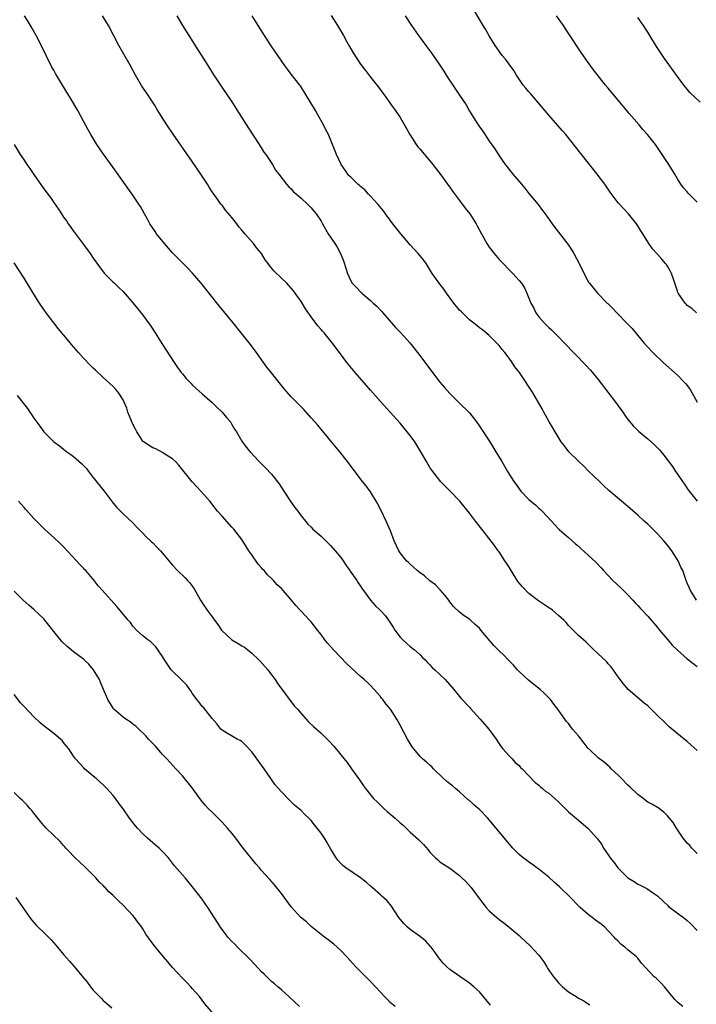
# Model space of a CAD drawing. Units: inches. Extents: x 2628000 to 2631000, y 1458000 to 1461000.
# Drawn here: x 2629244 to 2629381, y 1459367 to 1459566 of the extents above; entities that cross this region are included whole.
import ezdxf

# ---------------------------------------------------------------- set-up
doc = ezdxf.new("R2010")
doc.units = ezdxf.units.IN
doc.header["$MEASUREMENT"] = 0
doc.layers.add('LD26281458_10ft', color=70, linetype='Continuous')

msp = doc.modelspace()

# ---------------------------------------------------------------- linework, layer by layer
at = {"layer": 'LD26281458_10ft'}
for points, elevation in [([(2629381, 1459397.89), (2629379.93, 1459399), (2629379.49, 1459399.49), (2629379, 1459399.96), (2629378.19, 1459401), (2629376.79, 1459403), (2629376.13, 1459404.13), (2629375, 1459405.51), (2629374.25, 1459406.25), (2629373.08, 1459407.08), (2629371.83, 1459407.83), (2629371, 1459408.27), (2629370.05, 1459409), (2629369, 1459409.77), (2629367.37, 1459411.37), (2629367, 1459411.71), (2629365.68, 1459413), (2629365, 1459413.72), (2629363.64, 1459415), (2629363.32, 1459415.32), (2629362.24, 1459416.24), (2629361, 1459417.17), (2629359.11, 1459419), (2629359, 1459419.12), (2629358.16, 1459420.16), (2629357, 1459421.65), (2629355.82, 1459423), (2629355, 1459424.11), (2629354.57, 1459424.57), (2629354.23, 1459425), (2629352.82, 1459427), (2629352.02, 1459428.02), (2629351.34, 1459429), (2629350.17, 1459430.17), (2629349.3, 1459431), (2629348, 1459432), (2629346.9, 1459432.9), (2629345, 1459434.65), (2629344.66, 1459435), (2629343.88, 1459435.88), (2629343, 1459436.81), (2629342.84, 1459437), (2629341.92, 1459437.92), (2629341, 1459438.78), (2629339.91, 1459439.91), (2629337.26, 1459443), (2629337, 1459443.35), (2629336.14, 1459444.14), (2629335.18, 1459445), (2629335, 1459445.18), (2629333.9, 1459445.9), (2629333, 1459446.64), (2629331.76, 1459447.76), (2629331, 1459448.72), (2629330.82, 1459449), (2629330.01, 1459450.01), (2629329.09, 1459451.09), (2629329, 1459451.17), (2629328.11, 1459452.11), (2629327, 1459452.96), (2629325.91, 1459453.91), (2629325, 1459454.54), (2629324.42, 1459455), (2629323.7, 1459455.7), (2629323, 1459456.29), (2629322.65, 1459456.65), (2629322.24, 1459457), (2629321, 1459458.59), (2629320.72, 1459459), (2629319.79, 1459461), (2629319.02, 1459463.02), (2629318.17, 1459465), (2629317.12, 1459467.12), (2629317, 1459467.33), (2629316.45, 1459468.45), (2629316.13, 1459469), (2629315, 1459470.87), (2629314.11, 1459472.11), (2629313.37, 1459473), (2629311.48, 1459475.48), (2629310.37, 1459477), (2629308.79, 1459479), (2629307.13, 1459481), (2629304.33, 1459484.33), (2629303, 1459485.86), (2629301.5, 1459487.5), (2629299, 1459490.1), (2629297.64, 1459491.64), (2629296.53, 1459493), (2629295, 1459494.91), (2629294.05, 1459496.05), (2629293.35, 1459497), (2629291.95, 1459499), (2629290.49, 1459501), (2629288.9, 1459503), (2629288.03, 1459504.03), (2629287.26, 1459505), (2629284.43, 1459508.43), (2629280.78, 1459513), (2629279.06, 1459515.06), (2629278.08, 1459516.08), (2629275.16, 1459519), (2629275, 1459519.17), (2629273.41, 1459521), (2629271.79, 1459523), (2629271.48, 1459523.48), (2629270.42, 1459525), (2629269.93, 1459525.93), (2629269.32, 1459527), (2629268.5, 1459528.5), (2629268.2, 1459529), (2629267, 1459530.8), (2629263, 1459536.35), (2629261.07, 1459539.07), (2629259.74, 1459541), (2629258.48, 1459543), (2629257.95, 1459543.95), (2629257, 1459545.75), (2629255.86, 1459547.86), (2629254.39, 1459550.39), (2629252.76, 1459553), (2629251.36, 1459555.36), (2629251, 1459556), (2629250.65, 1459556.65), (2629249.45, 1459559), (2629248.65, 1459560.65), (2629247.45, 1459563), (2629246.58, 1459564.58), (2629245.83, 1459565.83), (2629245.11, 1459567)], 9830), ([(2629381, 1459418.67), (2629379.77, 1459419.77), (2629379, 1459420.52), (2629378.35, 1459421), (2629375.4, 1459423.4), (2629374.38, 1459424.38), (2629373, 1459425.77), (2629371, 1459427.67), (2629370.27, 1459428.27), (2629367.03, 1459431.03), (2629366.12, 1459432.12), (2629365.41, 1459433), (2629365, 1459433.55), (2629363.59, 1459435.59), (2629363, 1459436.21), (2629362.64, 1459436.64), (2629360.13, 1459439), (2629359.57, 1459439.57), (2629358.54, 1459440.54), (2629358, 1459441), (2629357, 1459441.93), (2629355, 1459443.94), (2629354.51, 1459444.51), (2629354.03, 1459445), (2629353, 1459445.95), (2629351.73, 1459447), (2629351.32, 1459447.32), (2629351, 1459447.51), (2629350.12, 1459448.12), (2629348.91, 1459448.91), (2629347, 1459450.35), (2629345.7, 1459451.7), (2629344.79, 1459452.79), (2629343.39, 1459455), (2629343, 1459455.71), (2629342.5, 1459456.5), (2629342.14, 1459457), (2629341, 1459458.76), (2629340.8, 1459459), (2629340.05, 1459460.05), (2629337.79, 1459463), (2629336.2, 1459465), (2629335, 1459466.56), (2629333.04, 1459469), (2629331, 1459471.07), (2629330.06, 1459472.06), (2629329.15, 1459473), (2629329, 1459473.16), (2629327.56, 1459475), (2629327, 1459475.83), (2629326.29, 1459477), (2629325.19, 1459479), (2629324.35, 1459480.35), (2629323.92, 1459481), (2629323, 1459482.26), (2629321.77, 1459483.77), (2629321, 1459484.76), (2629319, 1459487.01), (2629317, 1459489.16), (2629315, 1459491.39), (2629311.9, 1459495), (2629310.24, 1459497), (2629308.7, 1459499), (2629307.22, 1459501), (2629305.62, 1459503), (2629305.31, 1459503.31), (2629305, 1459503.7), (2629304.38, 1459504.38), (2629303, 1459506.25), (2629301.84, 1459507.84), (2629301, 1459509.3), (2629299.8, 1459511), (2629299.45, 1459511.45), (2629299, 1459512.02), (2629298.53, 1459512.53), (2629298.08, 1459513), (2629297, 1459514), (2629295.48, 1459515.48), (2629294.57, 1459516.57), (2629294.29, 1459517), (2629293.75, 1459517.75), (2629292.96, 1459519), (2629292.06, 1459520.06), (2629291.36, 1459521), (2629289.61, 1459523), (2629289.32, 1459523.32), (2629289, 1459523.74), (2629288.4, 1459524.4), (2629287.96, 1459525), (2629287, 1459526.27), (2629286.65, 1459526.65), (2629285.73, 1459527.73), (2629285, 1459528.74), (2629284.87, 1459528.87), (2629284.77, 1459529), (2629284.22, 1459529.78), (2629283.19, 1459531.19), (2629283, 1459531.49), (2629282.4, 1459532.4), (2629282.04, 1459533), (2629280.73, 1459535), (2629279, 1459537.56), (2629275.12, 1459543.12), (2629273.83, 1459545), (2629271.96, 1459547.96), (2629271.38, 1459549), (2629270.42, 1459550.42), (2629270.07, 1459551), (2629268.81, 1459552.81), (2629267.53, 1459555), (2629266.46, 1459557), (2629264.17, 1459561), (2629262.04, 1459565), (2629260.86, 1459567)], 9840), ([(2629275.89, 1459567), (2629277.02, 1459565), (2629278.27, 1459563), (2629280.11, 1459560.11), (2629280.84, 1459559), (2629282.44, 1459556.44), (2629283.22, 1459555.22), (2629284.82, 1459552.82), (2629287, 1459549.65), (2629288, 1459548), (2629290.34, 1459544.34), (2629292.51, 1459541), (2629293.48, 1459539.48), (2629293.83, 1459539), (2629295.17, 1459537), (2629295.82, 1459535.82), (2629296.5, 1459535), (2629298.05, 1459533), (2629298.49, 1459532.49), (2629299, 1459532.08), (2629299.47, 1459531.47), (2629300.08, 1459531), (2629301, 1459530.17), (2629302.25, 1459529), (2629302.6, 1459528.6), (2629303, 1459528.22), (2629303.53, 1459527.53), (2629304.03, 1459527), (2629305, 1459525.55), (2629305.33, 1459525), (2629306.47, 1459523), (2629307.79, 1459521), (2629308.28, 1459520.28), (2629308.95, 1459519), (2629309.56, 1459517.56), (2629310.04, 1459516.04), (2629310.32, 1459515), (2629311, 1459513.49), (2629311.3, 1459513), (2629312.16, 1459512.16), (2629313, 1459511.28), (2629313.15, 1459511.15), (2629313.27, 1459511), (2629315, 1459509.53), (2629315.52, 1459509), (2629316.31, 1459508.31), (2629317, 1459507.55), (2629317.27, 1459507.27), (2629317.48, 1459507), (2629320.06, 1459504.06), (2629321.11, 1459503), (2629322.91, 1459501), (2629324.49, 1459499), (2629329, 1459493.05), (2629329.94, 1459491.94), (2629331, 1459490.76), (2629333, 1459488.82), (2629334.84, 1459487), (2629335, 1459486.82), (2629336.38, 1459485), (2629337, 1459484.13), (2629339.09, 1459481), (2629340.34, 1459479), (2629341.52, 1459477), (2629342.1, 1459476.1), (2629342.69, 1459475), (2629343.93, 1459473), (2629344.39, 1459472.39), (2629345, 1459471.49), (2629345.38, 1459471), (2629347, 1459469.33), (2629347.39, 1459469), (2629348.3, 1459468.3), (2629349, 1459467.6), (2629349.35, 1459467.35), (2629349.7, 1459467), (2629351.55, 1459465), (2629352.22, 1459464.22), (2629353, 1459463.44), (2629353.21, 1459463.21), (2629355, 1459461.67), (2629356.41, 1459460.41), (2629357, 1459459.95), (2629357.48, 1459459.48), (2629359, 1459458.12), (2629360.61, 1459456.61), (2629361.59, 1459455.59), (2629362.09, 1459455), (2629363, 1459454.02), (2629363.98, 1459453), (2629365.55, 1459451.55), (2629367, 1459450.09), (2629367.99, 1459449), (2629368.48, 1459448.48), (2629369, 1459447.96), (2629369.44, 1459447.44), (2629371, 1459445.83), (2629373, 1459443.5), (2629373.4, 1459443), (2629375.06, 1459441), (2629375.97, 1459439.97), (2629377, 1459438.93), (2629379, 1459437.18), (2629381, 1459435.66)], 9850), ([(2629380.85, 1459449), (2629379.63, 1459451), (2629379.46, 1459451.46), (2629379, 1459452.44), (2629378.77, 1459453), (2629378.08, 1459455), (2629377.72, 1459455.72), (2629377.12, 1459457), (2629375.85, 1459459), (2629375, 1459460.15), (2629374.26, 1459461), (2629373, 1459462.39), (2629371, 1459464.34), (2629370.27, 1459465), (2629369, 1459466.21), (2629367, 1459467.96), (2629365.32, 1459469.32), (2629363.16, 1459471.16), (2629362.12, 1459472.12), (2629361.25, 1459473), (2629359, 1459475.17), (2629358.09, 1459476.09), (2629357.06, 1459477), (2629355.05, 1459479), (2629354.18, 1459480.18), (2629353.53, 1459481), (2629352.27, 1459483), (2629351.84, 1459483.84), (2629351.09, 1459485), (2629350.38, 1459486.38), (2629350, 1459487), (2629349.66, 1459487.66), (2629347.75, 1459491), (2629347.44, 1459491.44), (2629346.66, 1459492.66), (2629346.46, 1459493), (2629345.07, 1459495), (2629344.16, 1459496.16), (2629343.63, 1459497), (2629343, 1459497.89), (2629342.14, 1459499), (2629341.62, 1459499.62), (2629341, 1459500.46), (2629340.48, 1459501), (2629339, 1459502.45), (2629337.59, 1459503.59), (2629337, 1459504.03), (2629336.47, 1459504.47), (2629335, 1459505.63), (2629333.55, 1459507), (2629333.28, 1459507.28), (2629333, 1459507.55), (2629331.84, 1459509), (2629330.33, 1459511), (2629329.79, 1459511.8), (2629328.85, 1459513), (2629327.47, 1459515), (2629326.21, 1459517), (2629325.7, 1459517.7), (2629325, 1459518.52), (2629324.64, 1459519), (2629323, 1459520.73), (2629321.13, 1459523), (2629319.51, 1459525), (2629319, 1459525.74), (2629318, 1459527), (2629317.6, 1459527.6), (2629316.45, 1459529), (2629315, 1459530.61), (2629314.62, 1459531), (2629313.84, 1459531.84), (2629313, 1459532.53), (2629312.76, 1459532.76), (2629312.44, 1459533), (2629311, 1459534.4), (2629310.71, 1459534.71), (2629310.41, 1459535), (2629309.85, 1459535.85), (2629309.05, 1459537), (2629308.16, 1459539), (2629307.35, 1459541), (2629306.49, 1459543), (2629305.99, 1459543.99), (2629305.5, 1459545), (2629304.38, 1459547), (2629303.86, 1459547.86), (2629302.01, 1459551), (2629300.84, 1459552.84), (2629300.73, 1459553), (2629299, 1459555.24), (2629298.22, 1459556.22), (2629297.64, 1459557), (2629294.95, 1459560.95), (2629293.6, 1459563), (2629292.3, 1459565), (2629291.08, 1459567)], 9860), ([(2629307.04, 1459567.04), (2629308.35, 1459565), (2629309.53, 1459563), (2629310.24, 1459561.76), (2629310.78, 1459560.78), (2629311.51, 1459559.51), (2629313, 1459557.23), (2629313.97, 1459555.97), (2629315, 1459554.6), (2629316.6, 1459552.6), (2629318.29, 1459550.29), (2629319.17, 1459549), (2629319.96, 1459547.96), (2629321, 1459546.45), (2629322.27, 1459544.27), (2629322.96, 1459543), (2629324.24, 1459541), (2629324.55, 1459540.55), (2629325, 1459540.05), (2629325.48, 1459539.48), (2629325.91, 1459539), (2629327, 1459537.74), (2629327.61, 1459537), (2629329.4, 1459534.6), (2629330.55, 1459533), (2629330.73, 1459532.73), (2629331, 1459532.39), (2629331.57, 1459531.57), (2629333, 1459529.73), (2629334.15, 1459528.15), (2629335.03, 1459527.03), (2629336.33, 1459525), (2629336.57, 1459524.57), (2629337.4, 1459523), (2629338.53, 1459521), (2629339, 1459520.31), (2629339.97, 1459519), (2629341, 1459517.77), (2629343.72, 1459515), (2629345, 1459513.58), (2629345.47, 1459513), (2629346.08, 1459512.08), (2629346.61, 1459511), (2629347.39, 1459509), (2629347.97, 1459507.97), (2629348.43, 1459507), (2629349, 1459506.25), (2629350.1, 1459505), (2629350.56, 1459504.56), (2629351, 1459504.1), (2629351.57, 1459503.57), (2629353, 1459502.16), (2629354.15, 1459501), (2629358.49, 1459496.49), (2629359.45, 1459495.45), (2629361, 1459493.58), (2629362.95, 1459491), (2629364.49, 1459489), (2629365, 1459488.26), (2629365.97, 1459487), (2629366.37, 1459486.37), (2629367, 1459485.49), (2629368.14, 1459484.14), (2629369.15, 1459483.15), (2629371, 1459481.61), (2629371.7, 1459481), (2629372.38, 1459480.38), (2629373.37, 1459479.37), (2629373.69, 1459479), (2629374.27, 1459478.28), (2629375.98, 1459475.98), (2629376.62, 1459475), (2629377, 1459474.47), (2629378.01, 1459473), (2629378.44, 1459472.44), (2629379, 1459471.54), (2629379.37, 1459471), (2629380.97, 1459469)], 9870), ([(2629321.97, 1459567), (2629323.31, 1459565), (2629324.72, 1459563), (2629326.17, 1459561), (2629327.37, 1459559.37), (2629329.02, 1459557), (2629329.81, 1459555.81), (2629330.31, 1459555), (2629331.62, 1459553), (2629332.17, 1459552.17), (2629332.99, 1459551), (2629334.3, 1459549), (2629335, 1459547.76), (2629336.74, 1459545), (2629337, 1459544.61), (2629337.68, 1459543.68), (2629339, 1459541.71), (2629340.12, 1459540.12), (2629341, 1459538.73), (2629342.2, 1459537), (2629342.57, 1459536.56), (2629343, 1459535.95), (2629343.76, 1459535), (2629345.47, 1459533), (2629346.19, 1459532.19), (2629347, 1459531.15), (2629348.89, 1459528.89), (2629349.72, 1459527.72), (2629350.27, 1459527), (2629351.7, 1459525), (2629352.26, 1459524.26), (2629353, 1459523.34), (2629354.86, 1459520.86), (2629355.65, 1459519.65), (2629356.04, 1459519), (2629357.14, 1459517), (2629357.74, 1459515.74), (2629358.19, 1459515), (2629359, 1459513.32), (2629359.23, 1459513), (2629360.04, 1459512.04), (2629360.85, 1459511), (2629362.81, 1459509), (2629362.92, 1459508.92), (2629363.92, 1459507.92), (2629364.74, 1459507), (2629366.88, 1459504.88), (2629367, 1459504.75), (2629367.86, 1459503.86), (2629369, 1459502.45), (2629370.22, 1459501), (2629371, 1459500.12), (2629372.04, 1459499), (2629374.11, 1459497), (2629377, 1459494.44), (2629378.44, 1459493), (2629378.71, 1459492.71), (2629379.57, 1459491.57), (2629381, 1459488.98)], 9880), ([(2629380.88, 1459507), (2629379.88, 1459507.88), (2629379, 1459508.5), (2629378.77, 1459508.77), (2629378.55, 1459509), (2629377.16, 1459511), (2629377.11, 1459511.11), (2629377, 1459511.41), (2629376.62, 1459512.62), (2629376.18, 1459513.82), (2629375.81, 1459515), (2629375.54, 1459515.54), (2629375, 1459516.44), (2629374.78, 1459516.78), (2629374.6, 1459517), (2629373.86, 1459517.86), (2629372.82, 1459519), (2629371.98, 1459519.98), (2629371.21, 1459521), (2629369.98, 1459523), (2629369.59, 1459523.59), (2629369, 1459524.6), (2629368.74, 1459525), (2629367.13, 1459527), (2629366.08, 1459528.08), (2629365, 1459529.26), (2629363.38, 1459531.38), (2629362.31, 1459533), (2629360.81, 1459535), (2629354.44, 1459543), (2629353.79, 1459543.79), (2629352.86, 1459544.86), (2629351, 1459546.93), (2629347.3, 1459551.3), (2629347, 1459551.63), (2629346.39, 1459552.39), (2629345.87, 1459553), (2629345, 1459554.22), (2629344.47, 1459555), (2629343.92, 1459555.92), (2629342.24, 1459558.24), (2629341.62, 1459559), (2629341, 1459559.82), (2629340.51, 1459560.51), (2629340.2, 1459561), (2629339, 1459562.92), (2629338.26, 1459564.26), (2629337.78, 1459565), (2629336.02, 1459568.02)], 9890), ([(2629381, 1459529.39), (2629379.19, 1459531.19), (2629379, 1459531.43), (2629378.26, 1459532.26), (2629377.7, 1459533), (2629377, 1459534.05), (2629376.46, 1459535), (2629375.25, 1459537), (2629373.95, 1459539), (2629372.55, 1459541), (2629370.96, 1459543), (2629370.04, 1459544.04), (2629369.24, 1459545), (2629367.28, 1459547.28), (2629367, 1459547.62), (2629366.35, 1459548.35), (2629365, 1459549.98), (2629363.61, 1459551.61), (2629363, 1459552.36), (2629362.45, 1459553), (2629360.06, 1459556.06), (2629359, 1459557.57), (2629357.56, 1459559.56), (2629356.59, 1459561), (2629355.85, 1459562.15), (2629354.37, 1459564.37), (2629353.98, 1459565), (2629352.54, 1459567)], 9900), ([(2629381.57, 1459549.57), (2629379.54, 1459551.54), (2629379, 1459552.15), (2629378.61, 1459552.61), (2629378.3, 1459553), (2629377, 1459554.74), (2629374.4, 1459558.4), (2629372.77, 1459560.77), (2629371.4, 1459563), (2629371, 1459563.69), (2629370.49, 1459564.49), (2629370.13, 1459565), (2629369, 1459566.66)], 9910), ([(2629243, 1459541), (2629244.24, 1459539), (2629245, 1459537.86), (2629245.59, 1459537), (2629246.18, 1459536.18), (2629247, 1459534.96), (2629249, 1459532.06), (2629249.46, 1459531.46), (2629249.78, 1459531), (2629250.33, 1459530.33), (2629251, 1459529.32), (2629251.99, 1459527.99), (2629252.57, 1459527), (2629253, 1459526.36), (2629253.58, 1459525.58), (2629253.95, 1459525), (2629254.4, 1459524.4), (2629255, 1459523.51), (2629257, 1459520.81), (2629258.39, 1459519), (2629259, 1459518.07), (2629261, 1459515.3), (2629261.25, 1459515), (2629263, 1459513.24), (2629263.25, 1459513), (2629264.17, 1459512.17), (2629265, 1459511.34), (2629267, 1459509.04), (2629267.92, 1459507.92), (2629269, 1459506.55), (2629270.51, 1459504.51), (2629271.5, 1459503), (2629272.87, 1459500.87), (2629275.32, 1459497), (2629276.01, 1459496.01), (2629276.75, 1459495), (2629277, 1459494.69), (2629277.77, 1459493.77), (2629278.75, 1459492.75), (2629279, 1459492.52), (2629279.75, 1459491.75), (2629281, 1459490.68), (2629283, 1459488.93), (2629283.97, 1459487.97), (2629285.06, 1459487), (2629285.92, 1459485.92), (2629286.72, 1459485), (2629287, 1459484.52), (2629287.54, 1459483.54), (2629287.94, 1459483), (2629289, 1459481.13), (2629289.9, 1459479.9), (2629290.66, 1459479), (2629292.52, 1459477), (2629293.77, 1459475.77), (2629295, 1459474.46), (2629296.53, 1459472.53), (2629297.5, 1459471), (2629298.91, 1459468.91), (2629299.72, 1459467.72), (2629300.32, 1459467), (2629301, 1459466.07), (2629301.89, 1459465), (2629302.37, 1459464.37), (2629303, 1459463.78), (2629303.37, 1459463.37), (2629305, 1459461.95), (2629307, 1459460), (2629307.88, 1459459), (2629309, 1459457.63), (2629309.46, 1459457), (2629310.05, 1459456.05), (2629310.84, 1459455), (2629310.89, 1459454.89), (2629312.23, 1459453), (2629312.51, 1459452.51), (2629313, 1459451.85), (2629313.31, 1459451.31), (2629313.61, 1459451), (2629315, 1459449.02), (2629315.95, 1459447.95), (2629317, 1459446.97), (2629317.94, 1459445.94), (2629318.61, 1459445), (2629318.79, 1459444.79), (2629319.59, 1459443.59), (2629319.91, 1459443), (2629321, 1459441.55), (2629321.5, 1459441), (2629322.31, 1459440.31), (2629323, 1459439.68), (2629323.86, 1459439), (2629325, 1459438), (2629325.49, 1459437.49), (2629326.02, 1459437), (2629326.48, 1459436.48), (2629327, 1459435.98), (2629327.46, 1459435.46), (2629327.98, 1459435), (2629329, 1459434), (2629330.08, 1459433), (2629331.8, 1459431), (2629333.25, 1459429.25), (2629335, 1459427.42), (2629335.19, 1459427.19), (2629337.18, 1459425), (2629338.02, 1459424.02), (2629338.93, 1459423), (2629340.38, 1459421), (2629341, 1459420.05), (2629341.39, 1459419.39), (2629341.76, 1459419), (2629343, 1459417.59), (2629343.59, 1459417), (2629344.24, 1459416.24), (2629345, 1459415.63), (2629345.28, 1459415.28), (2629345.63, 1459415), (2629348.24, 1459412.24), (2629349, 1459411.66), (2629349.32, 1459411.32), (2629349.75, 1459411), (2629350.43, 1459410.43), (2629351, 1459410.06), (2629352.24, 1459409), (2629353, 1459408.33), (2629353.64, 1459407.64), (2629354.29, 1459407), (2629355, 1459406.33), (2629357, 1459404.59), (2629359, 1459402.92), (2629360.87, 1459400.87), (2629361, 1459400.66), (2629361.7, 1459399.7), (2629362.09, 1459399), (2629363, 1459397.64), (2629363.4, 1459397), (2629364.15, 1459396.15), (2629364.97, 1459395), (2629367, 1459393), (2629368.24, 1459392.24), (2629369, 1459391.7), (2629369.49, 1459391.49), (2629370.41, 1459391), (2629370.82, 1459390.82), (2629371.96, 1459390.04), (2629373, 1459389.36), (2629374.17, 1459388.17), (2629375, 1459387.45), (2629375.22, 1459387.22), (2629377, 1459385.84), (2629378.21, 1459385), (2629379, 1459384.37), (2629379.7, 1459383.7), (2629381, 1459382.38)], 9820), ([(2629378.12, 1459367), (2629377.48, 1459367.48), (2629377, 1459367.9), (2629376.45, 1459368.45), (2629374.4, 1459371), (2629373.73, 1459371.73), (2629372.7, 1459372.7), (2629372.33, 1459373), (2629369.76, 1459375.76), (2629369, 1459376.74), (2629368.76, 1459377), (2629367, 1459378.47), (2629366.39, 1459379), (2629365.59, 1459379.59), (2629365, 1459380.19), (2629364.58, 1459380.58), (2629364.22, 1459381), (2629363, 1459382.31), (2629362.31, 1459383), (2629361.61, 1459383.61), (2629360.46, 1459384.46), (2629359.78, 1459385), (2629359, 1459385.58), (2629357.35, 1459387), (2629357, 1459387.32), (2629355.4, 1459389), (2629353.17, 1459391.17), (2629352.13, 1459392.13), (2629351, 1459393.09), (2629349, 1459394.7), (2629348.58, 1459395), (2629347.7, 1459395.7), (2629347, 1459396.14), (2629346.52, 1459396.52), (2629345.82, 1459397), (2629345, 1459397.66), (2629343.77, 1459399), (2629343, 1459399.85), (2629342.09, 1459401), (2629341, 1459402.27), (2629338.73, 1459405), (2629337, 1459406.79), (2629336.77, 1459407), (2629335.79, 1459407.79), (2629335, 1459408.58), (2629334.75, 1459408.75), (2629333, 1459410.34), (2629332.15, 1459411), (2629331.53, 1459411.53), (2629331, 1459411.93), (2629330.43, 1459412.43), (2629329.76, 1459413), (2629327.71, 1459415), (2629327.38, 1459415.38), (2629327, 1459415.69), (2629326.34, 1459416.34), (2629325.5, 1459417), (2629325, 1459417.46), (2629323.72, 1459419), (2629323.42, 1459419.42), (2629323, 1459420.09), (2629322.5, 1459421), (2629321, 1459423.82), (2629320.31, 1459425), (2629319.07, 1459427), (2629318.12, 1459428.12), (2629317.47, 1459429), (2629317.25, 1459429.25), (2629317, 1459429.57), (2629315.75, 1459431), (2629315, 1459431.8), (2629314.4, 1459432.4), (2629313.75, 1459433), (2629313, 1459433.63), (2629311, 1459435.41), (2629310.19, 1459436.19), (2629307.5, 1459439), (2629306.32, 1459440.33), (2629305.79, 1459441), (2629305, 1459442.07), (2629304.28, 1459443), (2629303, 1459444.63), (2629302.66, 1459445), (2629301.84, 1459445.84), (2629300.77, 1459447), (2629299.93, 1459447.93), (2629299.07, 1459449), (2629297.37, 1459451), (2629297, 1459451.37), (2629296.15, 1459452.15), (2629295.41, 1459453), (2629295, 1459453.39), (2629294.16, 1459454.16), (2629293.49, 1459455), (2629293.25, 1459455.25), (2629293, 1459455.55), (2629292.29, 1459456.29), (2629291, 1459458.19), (2629290.42, 1459459), (2629289.86, 1459459.86), (2629289, 1459461.27), (2629287.37, 1459463.37), (2629287, 1459463.79), (2629285, 1459465.98), (2629284.1, 1459467), (2629283.6, 1459467.6), (2629283, 1459468.41), (2629282.51, 1459469), (2629280.74, 1459471), (2629279.88, 1459471.88), (2629278.94, 1459472.94), (2629276.27, 1459476.27), (2629275.58, 1459477), (2629275, 1459477.55), (2629273.47, 1459478.53), (2629273, 1459478.86), (2629271.6, 1459479.6), (2629271, 1459479.78), (2629269.16, 1459481), (2629269, 1459481.14), (2629267.79, 1459483), (2629267.52, 1459483.52), (2629267, 1459484.58), (2629266.66, 1459485.34), (2629265.98, 1459487), (2629265.78, 1459487.78), (2629265.2, 1459489), (2629265, 1459489.48), (2629264, 1459491), (2629263.57, 1459491.57), (2629263, 1459492.14), (2629261, 1459493.97), (2629259.43, 1459495.43), (2629259, 1459495.88), (2629258.42, 1459496.42), (2629257, 1459497.91), (2629256.03, 1459499), (2629255.53, 1459499.53), (2629254.61, 1459500.61), (2629254.32, 1459501), (2629253.7, 1459501.7), (2629251.9, 1459503.9), (2629251.01, 1459505), (2629249.5, 1459507), (2629249, 1459507.71), (2629248.14, 1459509), (2629247, 1459510.79), (2629245, 1459514.02), (2629243, 1459517.1)], 9810), ([(2629243.64, 1459490.36), (2629245.69, 1459487.69), (2629246.17, 1459487), (2629246.52, 1459486.52), (2629247, 1459485.77), (2629248.17, 1459484.17), (2629249, 1459482.98), (2629251, 1459481.02), (2629252.18, 1459480.18), (2629253, 1459479.52), (2629253.68, 1459479), (2629254.45, 1459478.45), (2629255, 1459478), (2629256.61, 1459476.61), (2629257, 1459476.23), (2629257.59, 1459475.59), (2629258.03, 1459475), (2629259, 1459473.82), (2629261.19, 1459471), (2629263, 1459468.6), (2629263.76, 1459467.76), (2629264.48, 1459467), (2629265, 1459466.49), (2629267, 1459464.65), (2629267.78, 1459463.78), (2629268.55, 1459463), (2629269, 1459462.56), (2629269.74, 1459461.74), (2629270.57, 1459461), (2629270.78, 1459460.78), (2629271, 1459460.59), (2629271.78, 1459459.78), (2629272.57, 1459459), (2629274.24, 1459457), (2629274.57, 1459456.57), (2629275, 1459456.07), (2629276.01, 1459455), (2629277.56, 1459453.56), (2629278.05, 1459453), (2629278.51, 1459452.51), (2629279.35, 1459451.35), (2629280.68, 1459449), (2629281, 1459448.47), (2629281.98, 1459447), (2629283, 1459445.67), (2629283.45, 1459445), (2629284.13, 1459444.13), (2629284.92, 1459443), (2629287, 1459441.05), (2629288.28, 1459440.28), (2629289, 1459439.8), (2629289.53, 1459439.53), (2629290.21, 1459439), (2629291, 1459438.32), (2629292.43, 1459437), (2629292.71, 1459436.71), (2629294.23, 1459435), (2629295, 1459433.99), (2629295.71, 1459433), (2629296.23, 1459432.23), (2629297.47, 1459430.53), (2629298.75, 1459428.75), (2629299.63, 1459427.63), (2629300.26, 1459427), (2629301, 1459426.12), (2629302.5, 1459424.5), (2629303.5, 1459423.5), (2629305, 1459422.16), (2629306.61, 1459420.61), (2629307.57, 1459419.57), (2629309, 1459417.84), (2629310.25, 1459416.25), (2629311.19, 1459415), (2629312.77, 1459412.77), (2629313.57, 1459411.57), (2629313.97, 1459411), (2629315.63, 1459409), (2629316.31, 1459408.31), (2629317.69, 1459407), (2629318.37, 1459406.37), (2629319.97, 1459405), (2629321, 1459404.05), (2629321.58, 1459403.58), (2629322.2, 1459403), (2629323, 1459402.23), (2629324.7, 1459400.7), (2629325, 1459400.38), (2629325.7, 1459399.7), (2629326.64, 1459398.64), (2629327, 1459398.17), (2629328.13, 1459397), (2629328.58, 1459396.58), (2629329, 1459396.24), (2629329.73, 1459395.73), (2629331, 1459394.96), (2629333, 1459393.44), (2629333.46, 1459393), (2629334.23, 1459392.23), (2629335.34, 1459391), (2629337, 1459388.76), (2629338.38, 1459387), (2629339, 1459386.34), (2629340.5, 1459385), (2629341, 1459384.59), (2629341.9, 1459383.9), (2629343, 1459383.02), (2629345, 1459381.33), (2629345.37, 1459381), (2629347.24, 1459379.24), (2629349, 1459377.36), (2629350.03, 1459376.03), (2629350.6, 1459375), (2629350.77, 1459374.77), (2629351, 1459374.37), (2629351.97, 1459373), (2629352.47, 1459372.47), (2629353, 1459371.77), (2629353.41, 1459371.41), (2629353.81, 1459371), (2629355, 1459369.98), (2629356.53, 1459369), (2629356.83, 1459368.83), (2629357, 1459368.71), (2629358.12, 1459368.12), (2629359, 1459367.57), (2629359.33, 1459367.33)], 9800), ([(2629339.27, 1459367.27), (2629337, 1459369.98), (2629335.86, 1459371), (2629335, 1459371.72), (2629333.03, 1459373.03), (2629331, 1459374.47), (2629330.39, 1459375), (2629329.72, 1459375.72), (2629329, 1459376.55), (2629328.82, 1459376.82), (2629327.84, 1459378.16), (2629327.25, 1459379), (2629327.14, 1459379.14), (2629326.19, 1459380.19), (2629325.07, 1459381.07), (2629323, 1459382.55), (2629322.47, 1459383), (2629321.76, 1459383.76), (2629321, 1459384.64), (2629320.73, 1459385), (2629319.26, 1459387.26), (2629318.35, 1459388.35), (2629317.3, 1459389.3), (2629317, 1459389.54), (2629315.35, 1459391), (2629315, 1459391.28), (2629314.12, 1459392.12), (2629312.99, 1459392.99), (2629309.98, 1459395), (2629309.44, 1459395.44), (2629309, 1459395.86), (2629308.46, 1459396.46), (2629308.07, 1459397), (2629307, 1459398.75), (2629306.18, 1459400.18), (2629305.68, 1459401), (2629305, 1459402), (2629304.25, 1459403), (2629303.7, 1459403.7), (2629303, 1459404.57), (2629302.57, 1459405), (2629301.76, 1459405.76), (2629301, 1459406.56), (2629299.67, 1459407.67), (2629299, 1459408.35), (2629298.66, 1459408.66), (2629297, 1459410.33), (2629295.77, 1459411.77), (2629295, 1459412.8), (2629294.09, 1459414.09), (2629293.49, 1459415), (2629293, 1459415.7), (2629291, 1459418.44), (2629289.77, 1459419.77), (2629289, 1459420.49), (2629288.69, 1459420.69), (2629288.06, 1459421), (2629286.09, 1459422.09), (2629285, 1459422.76), (2629284.77, 1459423), (2629284.01, 1459424.01), (2629283, 1459425.15), (2629281.3, 1459427.3), (2629281, 1459427.59), (2629280.41, 1459428.41), (2629279.92, 1459429), (2629279, 1459430.26), (2629278.71, 1459430.71), (2629278.48, 1459431), (2629277.89, 1459431.89), (2629277, 1459432.76), (2629276.78, 1459433), (2629275, 1459434.71), (2629274.75, 1459435), (2629273.4, 1459437), (2629273, 1459437.66), (2629271.64, 1459439.64), (2629271, 1459440.24), (2629270.59, 1459440.59), (2629270.01, 1459441), (2629269, 1459441.86), (2629267.74, 1459443), (2629267, 1459443.81), (2629266.5, 1459444.5), (2629266.06, 1459445), (2629263.77, 1459447.77), (2629260.85, 1459451), (2629259.95, 1459451.95), (2629259.18, 1459453), (2629257.48, 1459455), (2629257.24, 1459455.24), (2629257, 1459455.52), (2629256.25, 1459456.25), (2629255.62, 1459457), (2629253, 1459459.77), (2629252.38, 1459460.38), (2629251, 1459461.67), (2629249.24, 1459463.24), (2629248.24, 1459464.24), (2629247, 1459465.54), (2629245.36, 1459467.36), (2629245, 1459467.75), (2629244.43, 1459468.43), (2629243.91, 1459469)], 9790), ([(2629319.99, 1459367), (2629319, 1459367.83), (2629318.4, 1459368.4), (2629317.85, 1459369), (2629317, 1459369.88), (2629315, 1459372.05), (2629314.52, 1459372.52), (2629313, 1459374.08), (2629312.06, 1459375), (2629310.2, 1459377), (2629309, 1459378.32), (2629307.59, 1459379.59), (2629306.47, 1459380.47), (2629305.71, 1459381), (2629305, 1459381.54), (2629303, 1459383.18), (2629302.08, 1459384.08), (2629300.95, 1459385), (2629299, 1459387.1), (2629297, 1459389.82), (2629295.59, 1459391.59), (2629294.66, 1459392.66), (2629293, 1459394.48), (2629292.56, 1459395), (2629291.82, 1459395.82), (2629291, 1459396.8), (2629289.28, 1459399), (2629287.79, 1459401), (2629287, 1459401.99), (2629286.12, 1459403), (2629285, 1459404.25), (2629283, 1459406.26), (2629282.22, 1459407), (2629281.62, 1459407.62), (2629281, 1459408.39), (2629280.72, 1459408.72), (2629279, 1459411.12), (2629277, 1459413.54), (2629275.69, 1459415), (2629273.87, 1459417), (2629273, 1459417.9), (2629271.54, 1459419.54), (2629270.17, 1459421), (2629269.63, 1459421.63), (2629268.17, 1459423), (2629267.58, 1459423.58), (2629267, 1459424), (2629266.46, 1459424.46), (2629265.59, 1459425), (2629265, 1459425.44), (2629263.17, 1459427), (2629263.09, 1459427.09), (2629263, 1459427.2), (2629261.91, 1459429), (2629261.05, 1459431), (2629260.47, 1459432.47), (2629260.22, 1459433), (2629259.04, 1459435), (2629258.1, 1459436.1), (2629257, 1459437.1), (2629255, 1459438.61), (2629254.51, 1459439), (2629253.7, 1459439.7), (2629252.67, 1459440.67), (2629252.37, 1459441), (2629249.23, 1459445), (2629249, 1459445.24), (2629247, 1459447.16), (2629246, 1459448), (2629244.85, 1459449), (2629243, 1459450.85)], 9780), ([(2629300.67, 1459367), (2629298.52, 1459369), (2629297, 1459370.38), (2629296.29, 1459371), (2629295.58, 1459371.58), (2629295, 1459372.08), (2629294.52, 1459372.52), (2629294.06, 1459373), (2629293.51, 1459373.51), (2629293, 1459374.02), (2629291.58, 1459375.58), (2629290.59, 1459376.59), (2629288.11, 1459379), (2629287.58, 1459379.58), (2629287, 1459380.13), (2629286.19, 1459381), (2629285.68, 1459381.68), (2629285, 1459382.53), (2629284.66, 1459383), (2629283, 1459385.66), (2629282.13, 1459387), (2629281.68, 1459387.68), (2629281, 1459388.66), (2629279, 1459391.25), (2629277.55, 1459393), (2629275.41, 1459395.41), (2629274.16, 1459397), (2629273, 1459398.3), (2629272.29, 1459399), (2629271.57, 1459399.57), (2629271, 1459400.07), (2629270.49, 1459400.49), (2629269.93, 1459401), (2629269, 1459401.87), (2629267.93, 1459403), (2629267.49, 1459403.49), (2629267, 1459404.15), (2629266.31, 1459405), (2629265, 1459406.88), (2629264.1, 1459408.1), (2629263.48, 1459409), (2629263, 1459409.59), (2629261.74, 1459411), (2629261, 1459411.74), (2629259.57, 1459413), (2629259, 1459413.53), (2629257.25, 1459415), (2629257, 1459415.25), (2629255.42, 1459417), (2629255, 1459417.57), (2629254.03, 1459419), (2629253.59, 1459419.59), (2629253, 1459420.27), (2629252.68, 1459420.68), (2629252.35, 1459421), (2629251, 1459422.13), (2629249.89, 1459423), (2629249, 1459423.68), (2629248.28, 1459424.28), (2629247, 1459425.48), (2629245, 1459427.54), (2629244.31, 1459428.31), (2629243, 1459429.99)], 9770), ([(2629283.78, 1459365), (2629281.54, 1459367.54), (2629280.42, 1459369), (2629279, 1459370.65), (2629278.69, 1459371), (2629277.87, 1459371.87), (2629277, 1459372.73), (2629275, 1459374.87), (2629274.03, 1459376.03), (2629273.15, 1459377), (2629271.3, 1459379.3), (2629269.64, 1459381.64), (2629269, 1459382.69), (2629268.79, 1459383), (2629268.01, 1459384.01), (2629267.29, 1459385), (2629267, 1459385.36), (2629265, 1459387.47), (2629264.19, 1459388.19), (2629263.44, 1459389), (2629263, 1459389.44), (2629262.14, 1459390.14), (2629261.4, 1459391), (2629261.19, 1459391.19), (2629261, 1459391.4), (2629260.16, 1459392.16), (2629259.49, 1459393), (2629259, 1459393.5), (2629257.48, 1459395), (2629256.21, 1459396.21), (2629255.33, 1459397), (2629255, 1459397.34), (2629254.22, 1459398.22), (2629253.47, 1459399), (2629253.26, 1459399.26), (2629253, 1459399.51), (2629252.32, 1459400.32), (2629249.5, 1459403), (2629249, 1459403.52), (2629248.34, 1459404.34), (2629247.78, 1459405), (2629247, 1459406.03), (2629246.6, 1459406.6), (2629246.2, 1459407), (2629245.67, 1459407.67), (2629245, 1459408.23), (2629244.63, 1459408.63), (2629244.2, 1459409), (2629243, 1459410.18)], 9760), ([(2629243.32, 1459389), (2629244.74, 1459387), (2629245, 1459386.58), (2629246.49, 1459384.49), (2629247.43, 1459383.43), (2629247.86, 1459383), (2629249, 1459381.96), (2629250.47, 1459380.47), (2629251.42, 1459379.42), (2629251.74, 1459379), (2629253, 1459377.52), (2629254.19, 1459376.19), (2629255.11, 1459375.11), (2629257, 1459372.76), (2629257.82, 1459371.82), (2629258.43, 1459371), (2629259, 1459370.33), (2629260.25, 1459369), (2629260.63, 1459368.64), (2629261, 1459368.25), (2629261.69, 1459367.69), (2629262.74, 1459366.74)], 9750)]:
    msp.add_lwpolyline(points, dxfattribs=dict(at, elevation=elevation))

doc.saveas('drawing.dxf')
